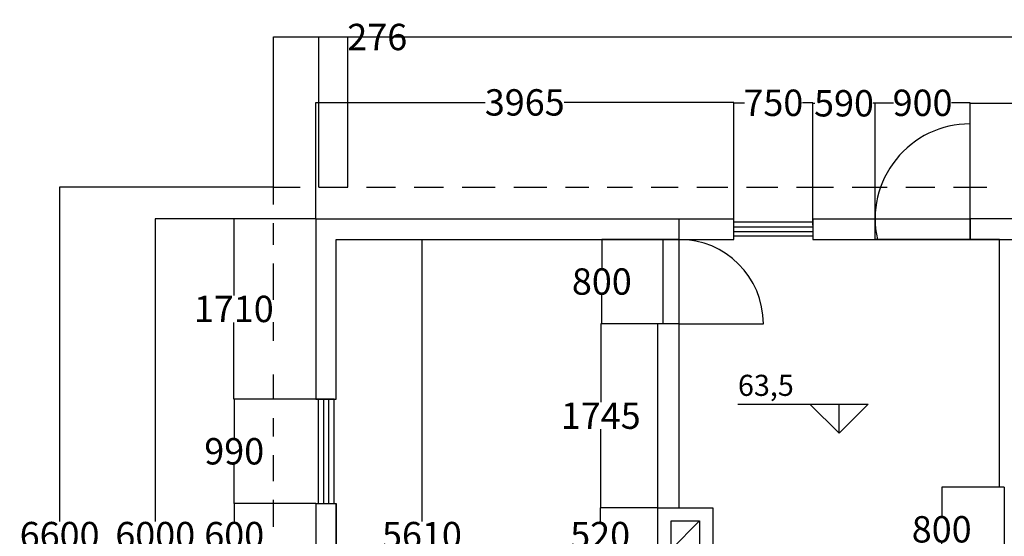
# Model space of a CAD drawing. Units: millimetres. Extents: x -26518 to 63576, y -35301 to 30683.
# Drawn here: x 12190 to 21526, y 25784 to 30683 of the extents above; entities that cross this region are included whole.
import ezdxf

# ---------------------------------------------------------------- set-up
doc = ezdxf.new("R2010")
doc.units = ezdxf.units.MM
for name, color, linetype in [('Muudatudes', 22, 'Continuous'), ('muudatused', 160, 'Continuous'), ('vaated', 94, 'Continuous')]:
    doc.layers.add(name, color=color, linetype=linetype)
doc.styles.get("Standard").update_dxf_attribs({"font": 'arial.ttf'})
doc.dimstyles.get("Standard").update_dxf_attribs({"dimtxt": 250, "dimasz": 0.18, "dimexe": 0.18, "dimexo": 0.0625, "dimgap": 0.09, "dimtad": 0, "dimtih": 1, "dimtoh": 1, "dimdec": 0, "dimrnd": 0.1, "dimzin": 0, "dimdsep": 46, "dimtxsty": 'Standard', "dimcen": 0.09, "dimadec": 0, "dimazin": 0, "dimtfac": 1, "dimtdec": 4, "dimtofl": 0, "dimtmove": 0, "dimatfit": 3, "dimfxl": 1, "dimtolj": 1, "dimtzin": 0, "dimarcsym": 0})

# ---------------------------------------------------------------- blocks, each defined once
blk = doc.blocks.new('korsten')
for points in [[(23988.7, 2788.6), (24508.7, 2788.6), (24508.7, 2268.6), (23988.7, 2268.6)], [(24113.7, 2663.6), (24383.7, 2663.6), (24383.7, 2393.6), (24113.7, 2393.6)]]:
    blk.add_lwpolyline(points, close=True)
blk.add_lwpolyline([(24383.7, 2663.6), (24113.7, 2393.6)])
blk = doc.blocks.new('*D24')
at = {"layer": 'Defpoints', "color": 0, "transparency": 16777216}
for p in [(14996.4, 28795.3), (14220, 27085.3), (14996.4, 27085.3)]:
    blk.add_point(p, dxfattribs=at)
at = {"layer": 'Muudatudes', "color": 0, "lineweight": -2, "transparency": 16777216}
for p, q in [((14996.3, 28795.3), (14219.8, 28795.3)), ((14220, 28795.1), (14220, 28068.1)), ((14220, 27085.5), (14220, 27812.6)), ((14996.3, 27085.3), (14219.8, 27085.3))]:
    blk.add_line(p, q, dxfattribs=at)
at = {"layer": 'Muudatudes', "color": 0, "transparency": 16777216}
for points in [[(14219.9, 28795.1), (14220, 28795.1), (14220, 28795.3)], [(14219.9, 27085.5), (14220, 27085.5), (14220, 27085.3)]]:
    blk.add_solid(points, dxfattribs=at)
at = {"layer": 'Muudatudes', "color": 0, "transparency": 16777216, "insert": (14220, 27940.3), "char_height": 250, "attachment_point": 5}
blk.add_mtext('\\A1;1710', dxfattribs=at)
blk = doc.blocks.new('*D25')
at = {"layer": 'Defpoints', "color": 0, "transparency": 16777216}
for p in [(14996.4, 26095.3), (14224, 25495.3), (14996.4, 25495.3)]:
    blk.add_point(p, dxfattribs=at)
at = {"layer": 'Muudatudes', "color": 0, "lineweight": -2, "transparency": 16777216}
for p, q in [((14996.3, 26095.3), (14223.9, 26095.3)), ((14224, 26095.1), (14224, 25923.1)), ((14224, 25495.5), (14224, 25667.6)), ((14996.3, 25495.3), (14223.9, 25495.3))]:
    blk.add_line(p, q, dxfattribs=at)
at = {"layer": 'Muudatudes', "color": 0, "transparency": 16777216}
for points in [[(14224, 26095.1), (14224.1, 26095.1), (14224, 26095.3)], [(14224, 25495.5), (14224.1, 25495.5), (14224, 25495.3)]]:
    blk.add_solid(points, dxfattribs=at)
at = {"layer": 'Muudatudes', "color": 0, "transparency": 16777216, "insert": (14224, 25795.3), "char_height": 250, "attachment_point": 5}
blk.add_mtext('\\A1;600', dxfattribs=at)
blk = doc.blocks.new('*D27')
at = {"layer": 'Defpoints', "color": 0, "transparency": 16777216}
for p in [(14996.4, 27085.3), (14223.9, 26095.3), (14996.4, 26095.3)]:
    blk.add_point(p, dxfattribs=at)
at = {"layer": 'Muudatudes', "color": 0, "lineweight": -2, "transparency": 16777216}
for p, q in [((14996.3, 27085.3), (14223.7, 27085.3)), ((14223.9, 27085.1), (14223.9, 26718.1)), ((14223.9, 26095.5), (14223.9, 26462.6)), ((14996.3, 26095.3), (14223.7, 26095.3))]:
    blk.add_line(p, q, dxfattribs=at)
at = {"layer": 'Muudatudes', "color": 0, "transparency": 16777216}
for points in [[(14223.8, 27085.1), (14223.9, 27085.1), (14223.9, 27085.3)], [(14223.8, 26095.5), (14223.9, 26095.5), (14223.9, 26095.3)]]:
    blk.add_solid(points, dxfattribs=at)
at = {"layer": 'Muudatudes', "color": 0, "transparency": 16777216, "insert": (14223.9, 26590.3), "char_height": 250, "attachment_point": 5}
blk.add_mtext('\\A1;990', dxfattribs=at)
blk = doc.blocks.new('*D29')
at = {"layer": 'Defpoints', "color": 0, "transparency": 16777216}
for p in [(15576.4, 28600.3), (16003.9, 28600.3), (15576.4, 22990.3)]:
    blk.add_point(p, dxfattribs=at)
at = {"layer": 'Muudatudes', "color": 0, "lineweight": -2, "transparency": 16777216}
for p, q in [((15576.5, 28600.3), (16004.1, 28600.3)), ((16003.9, 28600.1), (16003.9, 25923.1)), ((16003.9, 22990.5), (16003.9, 25667.6)), ((15576.5, 22990.3), (16004.1, 22990.3))]:
    blk.add_line(p, q, dxfattribs=at)
at = {"layer": 'Muudatudes', "color": 0, "transparency": 16777216}
for points in [[(16003.9, 28600.1), (16003.9, 28600.1), (16003.9, 28600.3)], [(16003.9, 22990.5), (16003.9, 22990.5), (16003.9, 22990.3)]]:
    blk.add_solid(points, dxfattribs=at)
at = {"layer": 'Muudatudes', "color": 0, "transparency": 16777216, "insert": (16003.9, 25795.3), "char_height": 250, "attachment_point": 5}
blk.add_mtext('\\A1;5610', dxfattribs=at)
blk = doc.blocks.new('*D30')
at = {"layer": 'Defpoints', "color": 0, "transparency": 16777216}
for p in [(18441.4, 28600.3), (17709.9, 27800.3), (18441.4, 27800.3)]:
    blk.add_point(p, dxfattribs=at)
at = {"layer": 'Muudatudes', "color": 0, "lineweight": -2, "transparency": 16777216}
for p, q in [((18441.3, 28600.3), (17709.7, 28600.3)), ((17709.9, 28600.1), (17709.9, 28328.1)), ((17709.9, 27800.5), (17709.9, 28072.6)), ((18441.3, 27800.3), (17709.7, 27800.3))]:
    blk.add_line(p, q, dxfattribs=at)
at = {"layer": 'Muudatudes', "color": 0, "transparency": 16777216}
for points in [[(17709.9, 28600.1), (17709.9, 28600.1), (17709.9, 28600.3)], [(17709.9, 27800.5), (17709.9, 27800.5), (17709.9, 27800.3)]]:
    blk.add_solid(points, dxfattribs=at)
at = {"layer": 'Muudatudes', "color": 0, "transparency": 16777216, "insert": (17709.9, 28200.3), "char_height": 250, "attachment_point": 5}
blk.add_mtext('\\A1;800', dxfattribs=at)
blk = doc.blocks.new('*D31')
at = {"layer": 'Defpoints', "color": 0, "transparency": 16777216}
for p in [(18241.4, 27800.3), (17699.7, 26055.3), (18241.4, 26055.3)]:
    blk.add_point(p, dxfattribs=at)
at = {"layer": 'Muudatudes', "color": 0, "lineweight": -2, "transparency": 16777216}
for p, q in [((18241.3, 27800.3), (17699.6, 27800.3)), ((17699.7, 27800.1), (17699.7, 27055.6)), ((17699.7, 26055.5), (17699.7, 26800.1)), ((18241.3, 26055.3), (17699.6, 26055.3))]:
    blk.add_line(p, q, dxfattribs=at)
at = {"layer": 'Muudatudes', "color": 0, "transparency": 16777216}
for points in [[(17699.7, 27800.1), (17699.8, 27800.1), (17699.7, 27800.3)], [(17699.7, 26055.5), (17699.8, 26055.5), (17699.7, 26055.3)]]:
    blk.add_solid(points, dxfattribs=at)
at = {"layer": 'Muudatudes', "color": 0, "transparency": 16777216, "insert": (17699.7, 26927.8), "char_height": 250, "attachment_point": 5}
blk.add_mtext('\\A1;1745', dxfattribs=at)
blk = doc.blocks.new('*D32')
at = {"layer": 'Defpoints', "color": 0, "transparency": 16777216}
for p in [(18241.4, 26055.3), (17694, 25535.3), (18241.4, 25535.3)]:
    blk.add_point(p, dxfattribs=at)
at = {"layer": 'Muudatudes', "color": 0, "lineweight": -2, "transparency": 16777216}
for p, q in [((18241.3, 26055.3), (17693.8, 26055.3)), ((17694, 26055.1), (17694, 25923.1)), ((17694, 25535.5), (17694, 25667.6)), ((18241.3, 25535.3), (17693.8, 25535.3))]:
    blk.add_line(p, q, dxfattribs=at)
at = {"layer": 'Muudatudes', "color": 0, "transparency": 16777216}
for points in [[(17694, 26055.1), (17694, 26055.1), (17694, 26055.3)], [(17694, 25535.5), (17694, 25535.5), (17694, 25535.3)]]:
    blk.add_solid(points, dxfattribs=at)
at = {"layer": 'Muudatudes', "color": 0, "transparency": 16777216, "insert": (17694, 25795.3), "char_height": 250, "attachment_point": 5}
blk.add_mtext('\\A1;520', dxfattribs=at)
blk = doc.blocks.new('*D35')
at = {"layer": 'Defpoints', "color": 0, "transparency": 16777216}
for p in [(18961.4, 29899), (14996.4, 28795.3), (18961.4, 28795.3)]:
    blk.add_point(p, dxfattribs=at)
at = {"layer": 'Muudatudes', "color": 0, "lineweight": -2, "transparency": 16777216}
for p, q in [((14996.4, 28795.4), (14996.4, 29899.2)), ((14996.6, 29899), (16604.7, 29899)), ((18961.2, 29899), (17353.1, 29899)), ((18961.4, 28795.4), (18961.4, 29899.2))]:
    blk.add_line(p, q, dxfattribs=at)
at = {"layer": 'Muudatudes', "color": 0, "transparency": 16777216}
for points in [[(14996.6, 29899), (14996.6, 29899), (14996.4, 29899)], [(18961.2, 29899), (18961.2, 29899), (18961.4, 29899)]]:
    blk.add_solid(points, dxfattribs=at)
at = {"layer": 'Muudatudes', "color": 0, "transparency": 16777216, "insert": (16978.9, 29899), "char_height": 250, "attachment_point": 5}
blk.add_mtext('\\A1;3965', dxfattribs=at)
blk = doc.blocks.new('*D36')
at = {"layer": 'Defpoints', "color": 0, "transparency": 16777216}
for p in [(19711.4, 29895.4), (18961.4, 28795.3), (19711.4, 28795.3)]:
    blk.add_point(p, dxfattribs=at)
at = {"layer": 'Muudatudes', "color": 0, "lineweight": -2, "transparency": 16777216}
for p, q in [((18961.4, 28795.4), (18961.4, 29895.5)), ((18961.6, 29895.4), (19061.6, 29895.4)), ((19711.2, 29895.4), (19611.2, 29895.4)), ((19711.4, 28795.4), (19711.4, 29895.5))]:
    blk.add_line(p, q, dxfattribs=at)
at = {"layer": 'Muudatudes', "color": 0, "transparency": 16777216}
for points in [[(18961.6, 29895.4), (18961.6, 29895.3), (18961.4, 29895.4)], [(19711.2, 29895.4), (19711.2, 29895.3), (19711.4, 29895.4)]]:
    blk.add_solid(points, dxfattribs=at)
at = {"layer": 'Muudatudes', "color": 0, "transparency": 16777216, "insert": (19336.4, 29895.4), "char_height": 250, "attachment_point": 5}
blk.add_mtext('\\A1;750', dxfattribs=at)
blk = doc.blocks.new('*D37')
at = {"layer": 'Defpoints', "color": 0, "transparency": 16777216}
for p in [(20301.4, 29890.7), (19711.4, 28795.3), (20301.4, 28795.3)]:
    blk.add_point(p, dxfattribs=at)
at = {"layer": 'Muudatudes', "color": 0, "lineweight": -2, "transparency": 16777216}
for p, q in [((19711.4, 28795.4), (19711.4, 29890.9)), ((19711.6, 29890.7), (19730.6, 29890.7)), ((20301.2, 29890.7), (20282.2, 29890.7)), ((20301.4, 28795.4), (20301.4, 29890.9))]:
    blk.add_line(p, q, dxfattribs=at)
at = {"layer": 'Muudatudes', "color": 0, "transparency": 16777216}
for points in [[(19711.6, 29890.8), (19711.6, 29890.7), (19711.4, 29890.7)], [(20301.2, 29890.8), (20301.2, 29890.7), (20301.4, 29890.7)]]:
    blk.add_solid(points, dxfattribs=at)
at = {"layer": 'Muudatudes', "color": 0, "transparency": 16777216, "insert": (20006.4, 29890.7), "char_height": 250, "attachment_point": 5}
blk.add_mtext('\\A1;590', dxfattribs=at)
blk = doc.blocks.new('*D38')
at = {"layer": 'Defpoints', "color": 0, "transparency": 16777216}
for p in [(21201.4, 29895.4), (20301.4, 28795.3), (21201.4, 28795.3)]:
    blk.add_point(p, dxfattribs=at)
at = {"layer": 'Muudatudes', "color": 0, "lineweight": -2, "transparency": 16777216}
for p, q in [((20301.4, 28795.4), (20301.4, 29895.5)), ((20301.6, 29895.4), (20475.6, 29895.4)), ((21201.2, 29895.4), (21027.2, 29895.4)), ((21201.4, 28795.4), (21201.4, 29895.5))]:
    blk.add_line(p, q, dxfattribs=at)
at = {"layer": 'Muudatudes', "color": 0, "transparency": 16777216}
for points in [[(20301.6, 29895.4), (20301.6, 29895.3), (20301.4, 29895.4)], [(21201.2, 29895.4), (21201.2, 29895.3), (21201.4, 29895.4)]]:
    blk.add_solid(points, dxfattribs=at)
at = {"layer": 'Muudatudes', "color": 0, "transparency": 16777216, "insert": (20751.4, 29895.4), "char_height": 250, "attachment_point": 5}
blk.add_mtext('\\A1;900', dxfattribs=at)
blk = doc.blocks.new('*D39')
at = {"layer": 'Defpoints', "color": 0, "transparency": 16777216}
for p in [(23026.4, 29892), (21201.4, 28795.3), (23026.4, 28765.3)]:
    blk.add_point(p, dxfattribs=at)
at = {"layer": 'Muudatudes', "color": 0, "lineweight": -2, "transparency": 16777216}
for p, q in [((21201.4, 28795.4), (21201.4, 29892.2)), ((21201.6, 29892), (21751.3, 29892)), ((23026.2, 29892), (22476.5, 29892)), ((23026.4, 28765.4), (23026.4, 29892.2))]:
    blk.add_line(p, q, dxfattribs=at)
at = {"layer": 'Muudatudes', "color": 0, "transparency": 16777216}
for points in [[(21201.6, 29892), (21201.6, 29891.9), (21201.4, 29892)], [(23026.2, 29892), (23026.2, 29891.9), (23026.4, 29892)]]:
    blk.add_solid(points, dxfattribs=at)
at = {"layer": 'Muudatudes', "color": 0, "transparency": 16777216, "insert": (22113.9, 29892), "char_height": 250, "attachment_point": 5}
blk.add_mtext('\\A1;1825', dxfattribs=at)
blk = doc.blocks.new('*D45')
at = {"layer": 'Defpoints', "color": 0, "transparency": 16777216}
for p in [(21526.4, 26250.3), (20932.7, 25450.3), (21526.4, 25450.3)]:
    blk.add_point(p, dxfattribs=at)
at = {"layer": 'Muudatudes', "color": 0, "lineweight": -2, "transparency": 16777216}
for p, q in [((21526.3, 26250.3), (20932.5, 26250.3)), ((20932.7, 26250.1), (20932.7, 25978.1)), ((20932.7, 25450.5), (20932.7, 25722.6)), ((21526.3, 25450.3), (20932.5, 25450.3))]:
    blk.add_line(p, q, dxfattribs=at)
at = {"layer": 'Muudatudes', "color": 0, "transparency": 16777216}
for points in [[(20932.6, 26250.1), (20932.7, 26250.1), (20932.7, 26250.3)], [(20932.6, 25450.5), (20932.7, 25450.5), (20932.7, 25450.3)]]:
    blk.add_solid(points, dxfattribs=at)
at = {"layer": 'Muudatudes', "color": 0, "transparency": 16777216, "insert": (20932.7, 25850.3), "char_height": 250, "attachment_point": 5}
blk.add_mtext('\\A1;800', dxfattribs=at)
blk = doc.blocks.new('*D61')
at = {"layer": 'Defpoints', "color": 0, "transparency": 16777216}
for p in [(14996.4, 28795.3), (13475.1, 22795.3), (14996.4, 22795.3)]:
    blk.add_point(p, dxfattribs=at)
at = {"layer": 'Muudatudes', "color": 0, "lineweight": -2, "transparency": 16777216}
for p, q in [((14996.3, 28795.3), (13474.9, 28795.3)), ((13475.1, 28795.1), (13475.1, 25923.1)), ((13475.1, 22795.5), (13475.1, 25667.6)), ((14996.3, 22795.3), (13474.9, 22795.3))]:
    blk.add_line(p, q, dxfattribs=at)
at = {"layer": 'Muudatudes', "color": 0, "transparency": 16777216}
for points in [[(13475.1, 28795.1), (13475.1, 28795.1), (13475.1, 28795.3)], [(13475.1, 22795.5), (13475.1, 22795.5), (13475.1, 22795.3)]]:
    blk.add_solid(points, dxfattribs=at)
at = {"layer": 'Muudatudes', "color": 0, "transparency": 16777216, "insert": (13475.1, 25795.3), "char_height": 250, "attachment_point": 5}
blk.add_mtext('\\A1;6000', dxfattribs=at)
blk = doc.blocks.new('uks80pruun')
at = {"color": 44}
blk.add_lwpolyline([(11433.7, 8593.6), (11433.7, 7793.6), (11283.7, 7793.6), (11283.7, 8593.6)], close=True, dxfattribs=at)
blk.add_lwpolyline([(11433.7, 7793.6), (12233.7, 7793.6)], dxfattribs=at)
blk.add_arc((11433.7, 7793.6), 800, 0, 90, dxfattribs=at)
blk = doc.blocks.new('aken990')
at = {"layer": 'Muudatudes', "color": 5}
for points in [[(8013.7, 4498.6), (8163.7, 4498.6), (8163.7, 5488.6), (8013.7, 5488.6)], [(8063.7, 4498.6), (8113.7, 4498.6), (8113.7, 5488.6), (8063.7, 5488.6)]]:
    blk.add_lwpolyline(points, close=True, dxfattribs=at)
blk = doc.blocks.new('aken taga')
at = {"color": 5}
for points in [[(11953.7, 8758.6), (12703.7, 8758.6), (12703.7, 8623.6), (11953.7, 8623.6)], [(12703.7, 8663.6), (11953.7, 8663.6), (11953.7, 8713.6), (12703.7, 8713.6)]]:
    blk.add_lwpolyline(points, close=True, dxfattribs=at)
blk = doc.blocks.new('uks900')
at = {"layer": 'Muudatudes', "color": 44}
blk.add_lwpolyline([(14193.7, 8593.6), (14193.7, 9688.6)], dxfattribs=at)
blk.add_lwpolyline([(13293.7, 8788.6), (14193.7, 8788.6), (14193.7, 8593.6), (13293.7, 8593.6)], close=True, dxfattribs=at)
blk.add_arc((14193.7, 8788.6), 900, 90, 192.51333, dxfattribs=at)
blk = doc.blocks.new('*D102')
at = {"layer": 'Defpoints', "color": 0, "transparency": 16777216}
for p in [(14996.4, 28795.3), (14220, 27085.3), (14996.4, 27085.3)]:
    blk.add_point(p, dxfattribs=at)
at = {"layer": 'Muudatudes', "color": 0, "lineweight": -2, "transparency": 16777216}
for p, q in [((14996.3, 28795.3), (14219.8, 28795.3)), ((14220, 28795.1), (14220, 28068.1)), ((14220, 27085.5), (14220, 27812.6)), ((14996.3, 27085.3), (14219.8, 27085.3))]:
    blk.add_line(p, q, dxfattribs=at)
at = {"layer": 'Muudatudes', "color": 0, "transparency": 16777216}
for points in [[(14219.9, 28795.1), (14220, 28795.1), (14220, 28795.3)], [(14219.9, 27085.5), (14220, 27085.5), (14220, 27085.3)]]:
    blk.add_solid(points, dxfattribs=at)
at = {"layer": 'Muudatudes', "color": 0, "transparency": 16777216, "insert": (14220, 27940.3), "char_height": 250, "attachment_point": 5}
blk.add_mtext('\\A1;1710', dxfattribs=at)
blk = doc.blocks.new('*D103')
at = {"layer": 'Defpoints', "color": 0, "transparency": 16777216}
for p in [(14996.4, 26095.3), (14224, 25495.3), (14996.4, 25495.3)]:
    blk.add_point(p, dxfattribs=at)
at = {"layer": 'Muudatudes', "color": 0, "lineweight": -2, "transparency": 16777216}
for p, q in [((14996.3, 26095.3), (14223.9, 26095.3)), ((14224, 26095.1), (14224, 25923.1)), ((14224, 25495.5), (14224, 25667.6)), ((14996.3, 25495.3), (14223.9, 25495.3))]:
    blk.add_line(p, q, dxfattribs=at)
at = {"layer": 'Muudatudes', "color": 0, "transparency": 16777216}
for points in [[(14224, 26095.1), (14224.1, 26095.1), (14224, 26095.3)], [(14224, 25495.5), (14224.1, 25495.5), (14224, 25495.3)]]:
    blk.add_solid(points, dxfattribs=at)
at = {"layer": 'Muudatudes', "color": 0, "transparency": 16777216, "insert": (14224, 25795.3), "char_height": 250, "attachment_point": 5}
blk.add_mtext('\\A1;600', dxfattribs=at)
blk = doc.blocks.new('*D105')
at = {"layer": 'Defpoints', "color": 0, "transparency": 16777216}
for p in [(14996.4, 27085.3), (14223.9, 26095.3), (14996.4, 26095.3)]:
    blk.add_point(p, dxfattribs=at)
at = {"layer": 'Muudatudes', "color": 0, "lineweight": -2, "transparency": 16777216}
for p, q in [((14996.3, 27085.3), (14223.7, 27085.3)), ((14223.9, 27085.1), (14223.9, 26718.1)), ((14223.9, 26095.5), (14223.9, 26462.6)), ((14996.3, 26095.3), (14223.7, 26095.3))]:
    blk.add_line(p, q, dxfattribs=at)
at = {"layer": 'Muudatudes', "color": 0, "transparency": 16777216}
for points in [[(14223.8, 27085.1), (14223.9, 27085.1), (14223.9, 27085.3)], [(14223.8, 26095.5), (14223.9, 26095.5), (14223.9, 26095.3)]]:
    blk.add_solid(points, dxfattribs=at)
at = {"layer": 'Muudatudes', "color": 0, "transparency": 16777216, "insert": (14223.9, 26590.3), "char_height": 250, "attachment_point": 5}
blk.add_mtext('\\A1;990', dxfattribs=at)
blk = doc.blocks.new('*D79')
at = {"layer": 'Defpoints', "color": 0, "transparency": 16777216}
for p in [(15576.4, 28600.3), (16003.9, 28600.3), (15576.4, 22990.3)]:
    blk.add_point(p, dxfattribs=at)
at = {"layer": 'Muudatudes', "color": 0, "lineweight": -2, "transparency": 16777216}
for p, q in [((15576.5, 28600.3), (16004.1, 28600.3)), ((16003.9, 28600.1), (16003.9, 25923.1)), ((16003.9, 22990.5), (16003.9, 25667.6)), ((15576.5, 22990.3), (16004.1, 22990.3))]:
    blk.add_line(p, q, dxfattribs=at)
at = {"layer": 'Muudatudes', "color": 0, "transparency": 16777216}
for points in [[(16003.9, 28600.1), (16003.9, 28600.1), (16003.9, 28600.3)], [(16003.9, 22990.5), (16003.9, 22990.5), (16003.9, 22990.3)]]:
    blk.add_solid(points, dxfattribs=at)
at = {"layer": 'Muudatudes', "color": 0, "transparency": 16777216, "insert": (16003.9, 25795.3), "char_height": 250, "attachment_point": 5}
blk.add_mtext('\\A1;5610', dxfattribs=at)
blk = doc.blocks.new('*D80')
at = {"layer": 'Defpoints', "color": 0, "transparency": 16777216}
for p in [(18441.4, 28600.3), (17709.9, 27800.3), (18441.4, 27800.3)]:
    blk.add_point(p, dxfattribs=at)
at = {"layer": 'Muudatudes', "color": 0, "lineweight": -2, "transparency": 16777216}
for p, q in [((18441.3, 28600.3), (17709.7, 28600.3)), ((17709.9, 28600.1), (17709.9, 28328.1)), ((17709.9, 27800.5), (17709.9, 28072.6)), ((18441.3, 27800.3), (17709.7, 27800.3))]:
    blk.add_line(p, q, dxfattribs=at)
at = {"layer": 'Muudatudes', "color": 0, "transparency": 16777216}
for points in [[(17709.9, 28600.1), (17709.9, 28600.1), (17709.9, 28600.3)], [(17709.9, 27800.5), (17709.9, 27800.5), (17709.9, 27800.3)]]:
    blk.add_solid(points, dxfattribs=at)
at = {"layer": 'Muudatudes', "color": 0, "transparency": 16777216, "insert": (17709.9, 28200.3), "char_height": 250, "attachment_point": 5}
blk.add_mtext('\\A1;800', dxfattribs=at)
blk = doc.blocks.new('*D107')
at = {"layer": 'Defpoints', "color": 0, "transparency": 16777216}
for p in [(18241.4, 27800.3), (17699.7, 26055.3), (18241.4, 26055.3)]:
    blk.add_point(p, dxfattribs=at)
at = {"layer": 'Muudatudes', "color": 0, "lineweight": -2, "transparency": 16777216}
for p, q in [((18241.3, 27800.3), (17699.6, 27800.3)), ((17699.7, 27800.1), (17699.7, 27055.6)), ((17699.7, 26055.5), (17699.7, 26800.1)), ((18241.3, 26055.3), (17699.6, 26055.3))]:
    blk.add_line(p, q, dxfattribs=at)
at = {"layer": 'Muudatudes', "color": 0, "transparency": 16777216}
for points in [[(17699.7, 27800.1), (17699.8, 27800.1), (17699.7, 27800.3)], [(17699.7, 26055.5), (17699.8, 26055.5), (17699.7, 26055.3)]]:
    blk.add_solid(points, dxfattribs=at)
at = {"layer": 'Muudatudes', "color": 0, "transparency": 16777216, "insert": (17699.7, 26927.8), "char_height": 250, "attachment_point": 5}
blk.add_mtext('\\A1;1745', dxfattribs=at)
blk = doc.blocks.new('*D108')
at = {"layer": 'Defpoints', "color": 0, "transparency": 16777216}
for p in [(18241.4, 26055.3), (17694, 25535.3), (18241.4, 25535.3)]:
    blk.add_point(p, dxfattribs=at)
at = {"layer": 'Muudatudes', "color": 0, "lineweight": -2, "transparency": 16777216}
for p, q in [((18241.3, 26055.3), (17693.8, 26055.3)), ((17694, 26055.1), (17694, 25923.1)), ((17694, 25535.5), (17694, 25667.6)), ((18241.3, 25535.3), (17693.8, 25535.3))]:
    blk.add_line(p, q, dxfattribs=at)
at = {"layer": 'Muudatudes', "color": 0, "transparency": 16777216}
for points in [[(17694, 26055.1), (17694, 26055.1), (17694, 26055.3)], [(17694, 25535.5), (17694, 25535.5), (17694, 25535.3)]]:
    blk.add_solid(points, dxfattribs=at)
at = {"layer": 'Muudatudes', "color": 0, "transparency": 16777216, "insert": (17694, 25795.3), "char_height": 250, "attachment_point": 5}
blk.add_mtext('\\A1;520', dxfattribs=at)
blk = doc.blocks.new('*D77')
at = {"layer": 'Defpoints', "color": 0, "transparency": 16777216}
for p in [(18961.4, 29899), (14996.4, 28795.3), (18961.4, 28795.3)]:
    blk.add_point(p, dxfattribs=at)
at = {"layer": 'Muudatudes', "color": 0, "lineweight": -2, "transparency": 16777216}
for p, q in [((14996.4, 28795.4), (14996.4, 29899.2)), ((14996.6, 29899), (16604.7, 29899)), ((18961.2, 29899), (17353.1, 29899)), ((18961.4, 28795.4), (18961.4, 29899.2))]:
    blk.add_line(p, q, dxfattribs=at)
at = {"layer": 'Muudatudes', "color": 0, "transparency": 16777216}
for points in [[(14996.6, 29899), (14996.6, 29899), (14996.4, 29899)], [(18961.2, 29899), (18961.2, 29899), (18961.4, 29899)]]:
    blk.add_solid(points, dxfattribs=at)
at = {"layer": 'Muudatudes', "color": 0, "transparency": 16777216, "insert": (16978.9, 29899), "char_height": 250, "attachment_point": 5}
blk.add_mtext('\\A1;3965', dxfattribs=at)
blk = doc.blocks.new('*D92')
at = {"layer": 'Defpoints', "color": 0, "transparency": 16777216}
for p in [(19711.4, 29895.4), (18961.4, 28795.3), (19711.4, 28795.3)]:
    blk.add_point(p, dxfattribs=at)
at = {"layer": 'Muudatudes', "color": 0, "lineweight": -2, "transparency": 16777216}
for p, q in [((18961.4, 28795.4), (18961.4, 29895.5)), ((18961.6, 29895.4), (19061.6, 29895.4)), ((19711.2, 29895.4), (19611.2, 29895.4)), ((19711.4, 28795.4), (19711.4, 29895.5))]:
    blk.add_line(p, q, dxfattribs=at)
at = {"layer": 'Muudatudes', "color": 0, "transparency": 16777216}
for points in [[(18961.6, 29895.4), (18961.6, 29895.3), (18961.4, 29895.4)], [(19711.2, 29895.4), (19711.2, 29895.3), (19711.4, 29895.4)]]:
    blk.add_solid(points, dxfattribs=at)
at = {"layer": 'Muudatudes', "color": 0, "transparency": 16777216, "insert": (19336.4, 29895.4), "char_height": 250, "attachment_point": 5}
blk.add_mtext('\\A1;750', dxfattribs=at)
blk = doc.blocks.new('*D93')
at = {"layer": 'Defpoints', "color": 0, "transparency": 16777216}
for p in [(20301.4, 29890.7), (19711.4, 28795.3), (20301.4, 28795.3)]:
    blk.add_point(p, dxfattribs=at)
at = {"layer": 'Muudatudes', "color": 0, "lineweight": -2, "transparency": 16777216}
for p, q in [((19711.4, 28795.4), (19711.4, 29890.9)), ((19711.6, 29890.7), (19730.6, 29890.7)), ((20301.2, 29890.7), (20282.2, 29890.7)), ((20301.4, 28795.4), (20301.4, 29890.9))]:
    blk.add_line(p, q, dxfattribs=at)
at = {"layer": 'Muudatudes', "color": 0, "transparency": 16777216}
for points in [[(19711.6, 29890.8), (19711.6, 29890.7), (19711.4, 29890.7)], [(20301.2, 29890.8), (20301.2, 29890.7), (20301.4, 29890.7)]]:
    blk.add_solid(points, dxfattribs=at)
at = {"layer": 'Muudatudes', "color": 0, "transparency": 16777216, "insert": (20006.4, 29890.7), "char_height": 250, "attachment_point": 5}
blk.add_mtext('\\A1;590', dxfattribs=at)
blk = doc.blocks.new('*D94')
at = {"layer": 'Defpoints', "color": 0, "transparency": 16777216}
for p in [(21201.4, 29895.4), (20301.4, 28795.3), (21201.4, 28795.3)]:
    blk.add_point(p, dxfattribs=at)
at = {"layer": 'Muudatudes', "color": 0, "lineweight": -2, "transparency": 16777216}
for p, q in [((20301.4, 28795.4), (20301.4, 29895.5)), ((20301.6, 29895.4), (20475.6, 29895.4)), ((21201.2, 29895.4), (21027.2, 29895.4)), ((21201.4, 28795.4), (21201.4, 29895.5))]:
    blk.add_line(p, q, dxfattribs=at)
at = {"layer": 'Muudatudes', "color": 0, "transparency": 16777216}
for points in [[(20301.6, 29895.4), (20301.6, 29895.3), (20301.4, 29895.4)], [(21201.2, 29895.4), (21201.2, 29895.3), (21201.4, 29895.4)]]:
    blk.add_solid(points, dxfattribs=at)
at = {"layer": 'Muudatudes', "color": 0, "transparency": 16777216, "insert": (20751.4, 29895.4), "char_height": 250, "attachment_point": 5}
blk.add_mtext('\\A1;900', dxfattribs=at)
blk = doc.blocks.new('*D97')
at = {"layer": 'Defpoints', "color": 0, "transparency": 16777216}
for p in [(23026.4, 29892), (21201.4, 28795.3), (23026.4, 28765.3)]:
    blk.add_point(p, dxfattribs=at)
at = {"layer": 'Muudatudes', "color": 0, "lineweight": -2, "transparency": 16777216}
for p, q in [((21201.4, 28795.4), (21201.4, 29892.2)), ((21201.6, 29892), (21751.3, 29892)), ((23026.2, 29892), (22476.5, 29892)), ((23026.4, 28765.4), (23026.4, 29892.2))]:
    blk.add_line(p, q, dxfattribs=at)
at = {"layer": 'Muudatudes', "color": 0, "transparency": 16777216}
for points in [[(21201.6, 29892), (21201.6, 29891.9), (21201.4, 29892)], [(23026.2, 29892), (23026.2, 29891.9), (23026.4, 29892)]]:
    blk.add_solid(points, dxfattribs=at)
at = {"layer": 'Muudatudes', "color": 0, "transparency": 16777216, "insert": (22113.9, 29892), "char_height": 250, "attachment_point": 5}
blk.add_mtext('\\A1;1825', dxfattribs=at)
blk = doc.blocks.new('*D111')
at = {"layer": 'Defpoints', "color": 0, "transparency": 16777216}
for p in [(21526.4, 26250.3), (20932.7, 25450.3), (21526.4, 25450.3)]:
    blk.add_point(p, dxfattribs=at)
at = {"layer": 'Muudatudes', "color": 0, "lineweight": -2, "transparency": 16777216}
for p, q in [((21526.3, 26250.3), (20932.5, 26250.3)), ((20932.7, 26250.1), (20932.7, 25978.1)), ((20932.7, 25450.5), (20932.7, 25722.6)), ((21526.3, 25450.3), (20932.5, 25450.3))]:
    blk.add_line(p, q, dxfattribs=at)
at = {"layer": 'Muudatudes', "color": 0, "transparency": 16777216}
for points in [[(20932.6, 26250.1), (20932.7, 26250.1), (20932.7, 26250.3)], [(20932.6, 25450.5), (20932.7, 25450.5), (20932.7, 25450.3)]]:
    blk.add_solid(points, dxfattribs=at)
at = {"layer": 'Muudatudes', "color": 0, "transparency": 16777216, "insert": (20932.7, 25850.3), "char_height": 250, "attachment_point": 5}
blk.add_mtext('\\A1;800', dxfattribs=at)
blk = doc.blocks.new('*D86')
at = {"layer": 'Defpoints', "color": 0, "transparency": 16777216}
for p in [(31396.4, 30519.4), (14596.4, 29095.3), (31396.4, 29095.3)]:
    blk.add_point(p, dxfattribs=at)
at = {"layer": 'Muudatudes', "color": 0, "lineweight": -2, "transparency": 16777216}
for p, q in [((14596.4, 29095.4), (14596.4, 30519.6)), ((14596.6, 30519.4), (22538.1, 30519.4)), ((31396.2, 30519.4), (23454.7, 30519.4)), ((31396.4, 29095.4), (31396.4, 30519.6))]:
    blk.add_line(p, q, dxfattribs=at)
at = {"layer": 'Muudatudes', "color": 0, "transparency": 16777216}
for points in [[(14596.6, 30519.5), (14596.6, 30519.4), (14596.4, 30519.4)], [(31396.2, 30519.5), (31396.2, 30519.4), (31396.4, 30519.4)]]:
    blk.add_solid(points, dxfattribs=at)
at = {"layer": 'Muudatudes', "color": 0, "transparency": 16777216, "insert": (22996.4, 30519.4), "char_height": 250, "attachment_point": 5}
blk.add_mtext('\\A1;16800', dxfattribs=at)
blk = doc.blocks.new('*D87')
at = {"layer": 'Defpoints', "color": 0, "transparency": 16777216}
for p in [(14996.4, 28795.3), (13475.1, 22795.3), (14996.4, 22795.3)]:
    blk.add_point(p, dxfattribs=at)
at = {"layer": 'Muudatudes', "color": 0, "lineweight": -2, "transparency": 16777216}
for p, q in [((14996.3, 28795.3), (13474.9, 28795.3)), ((13475.1, 28795.1), (13475.1, 25923.1)), ((13475.1, 22795.5), (13475.1, 25667.6)), ((14996.3, 22795.3), (13474.9, 22795.3))]:
    blk.add_line(p, q, dxfattribs=at)
at = {"layer": 'Muudatudes', "color": 0, "transparency": 16777216}
for points in [[(13475.1, 28795.1), (13475.1, 28795.1), (13475.1, 28795.3)], [(13475.1, 22795.5), (13475.1, 22795.5), (13475.1, 22795.3)]]:
    blk.add_solid(points, dxfattribs=at)
at = {"layer": 'Muudatudes', "color": 0, "transparency": 16777216, "insert": (13475.1, 25795.3), "char_height": 250, "attachment_point": 5}
blk.add_mtext('\\A1;6000', dxfattribs=at)
blk = doc.blocks.new('*D83')
at = {"layer": 'Defpoints', "color": 0, "transparency": 16777216}
for p in [(14596.4, 29095.3), (12568.2, 22495.3), (14596.4, 22495.3)]:
    blk.add_point(p, dxfattribs=at)
at = {"layer": 'Muudatudes', "color": 0, "lineweight": -2, "transparency": 16777216}
for p, q in [((14596.3, 29095.3), (12568, 29095.3)), ((12568.2, 29095.1), (12568.2, 25923.1)), ((12568.2, 22495.5), (12568.2, 25667.6)), ((14596.3, 22495.3), (12568, 22495.3))]:
    blk.add_line(p, q, dxfattribs=at)
at = {"layer": 'Muudatudes', "color": 0, "transparency": 16777216}
for points in [[(12568.2, 29095.1), (12568.3, 29095.1), (12568.2, 29095.3)], [(12568.2, 22495.5), (12568.3, 22495.5), (12568.2, 22495.3)]]:
    blk.add_solid(points, dxfattribs=at)
at = {"layer": 'Muudatudes', "color": 0, "transparency": 16777216, "insert": (12568.2, 25795.3), "char_height": 250, "attachment_point": 5}
blk.add_mtext('\\A1;6600', dxfattribs=at)
blk = doc.blocks.new('*D115')
at = {"layer": 'Defpoints', "color": 0, "transparency": 16777216}
for p in [(15301.9, 30519.4), (15025.7, 29095.3), (15301.9, 29095.3)]:
    blk.add_point(p, dxfattribs=at)
at = {"layer": 'Muudatudes', "color": 0, "lineweight": -2, "transparency": 16777216}
for p, q in [((15025.7, 29095.4), (15025.7, 30519.6)), ((15025.9, 30519.4), (15301.7, 30519.4)), ((15301.9, 29095.4), (15301.9, 30519.6)), ((15301.9, 30519.4), (15302.1, 30519.4))]:
    blk.add_line(p, q, dxfattribs=at)
at = {"layer": 'Muudatudes', "color": 0, "transparency": 16777216}
for points in [[(15025.9, 30519.5), (15025.9, 30519.4), (15025.7, 30519.4)], [(15301.7, 30519.5), (15301.7, 30519.4), (15301.9, 30519.4)]]:
    blk.add_solid(points, dxfattribs=at)
at = {"layer": 'Muudatudes', "color": 0, "transparency": 16777216, "insert": (15580.4, 30519.4), "char_height": 250, "attachment_point": 5}
blk.add_mtext('\\A1;276', dxfattribs=at)

msp = doc.modelspace()

# ---------------------------------------------------------------- linework, layer by layer
for points in [[(14996.4, 28795.3), (14996.4, 27085.3)], [(18571.4, 28795.3), (18766.4, 28795.3)], [(21201.4, 28750.3), (21201.4, 28795.3)], [(18766.4, 28600.3), (18961.4, 28600.3)], [(20906.4, 28600.3), (22001.4, 28600.3)], [(21481.4, 26250.3), (21481.4, 28600.3)], [(14996.4, 27085.3), (15191.4, 27085.3)], [(15191.4, 25495.3), (15191.4, 26095.3)]]:
    msp.add_lwpolyline(points)
at = {"color": 84, "lineweight": 30}
for points in [[(14996.4, 28795.3), (14996.4, 27085.3)], [(14996.4, 28795.3), (18961.4, 28795.3)], [(18441.4, 28795.3), (18441.4, 26055.3)], [(19711.4, 28795.3), (20301.4, 28795.3)], [(23026.4, 28795.3), (21201.4, 28795.3)], [(15191.4, 28600.3), (18961.4, 28600.3)], [(15191.4, 27085.3), (15191.4, 28600.3)], [(19711.4, 28600.3), (20906.4, 28600.3)], [(18241.4, 22945.3), (18241.4, 27800.3)]]:
    msp.add_lwpolyline(points, dxfattribs=at)
at = {"color": 84}
for points in [[(14996.4, 28795.3), (15392.4, 28795.3)], [(14996.4, 26095.3), (14996.4, 25495.3)]]:
    msp.add_lwpolyline(points, dxfattribs=at)
at = {"layer": 'Muudatudes', "color": 7}
for points in [[(18961.4, 28735.3), (18961.4, 28795.3)], [(19711.4, 28735.3), (19711.4, 28795.3)], [(19711.4, 28795.3), (19711.4, 28600.3)], [(19711.4, 28735.3), (19711.4, 28795.3)], [(21201.4, 28600.3), (20301.4, 28600.3), (20301.4, 28795.3)], [(21201.4, 28795.3), (21201.4, 28600.3), (20301.4, 28600.3), (20301.4, 28795.3)], [(21201.4, 28600.3), (20301.4, 28600.3), (20301.4, 28795.3)], [(21201.4, 28795.3), (21201.4, 28600.3), (20301.4, 28600.3), (20301.4, 28795.3)], [(18441.4, 28600.3), (18961.4, 28600.3)], [(18961.4, 28600.3), (18961.4, 28630.3)], [(21481.4, 28600.3), (21201.4, 28600.3)], [(21481.4, 26250.3), (21481.4, 28600.3)], [(21481.4, 26250.3), (21481.4, 28600.3)], [(21481.4, 26250.3), (21481.4, 28600.3)], [(21481.4, 26250.3), (21481.4, 28600.3)], [(21481.4, 26250.3), (21481.4, 28600.3)], [(21481.4, 26250.3), (21481.4, 28600.3)], [(18291.4, 27800.3), (18241.4, 27800.3)], [(18291.4, 27800.3), (18241.4, 27800.3)], [(21526.4, 26250.3), (21481.4, 26250.3)], [(21526.4, 26250.3), (21481.4, 26250.3)], [(21526.4, 26250.3), (21526.4, 25450.3)], [(21526.4, 26250.3), (21526.4, 25450.3)], [(14996.4, 26095.3), (15021.4, 26095.3)], [(15021.4, 26105.3), (15021.4, 26095.3)], [(15021.4, 26105.3), (15021.4, 26095.3)], [(15171.4, 26095.3), (15191.4, 26095.3)], [(15191.4, 26095.3), (15191.4, 25495.3)]]:
    msp.add_lwpolyline(points, dxfattribs=at)
at = {"layer": 'Muudatudes', "color": 84}
for points in [[(18961.4, 28735.3), (18961.4, 28795.3)], [(19711.4, 28795.3), (19711.4, 28600.3)], [(18441.4, 28600.3), (18961.4, 28600.3)], [(18961.4, 28600.3), (18961.4, 28630.3)], [(14996.4, 26095.3), (15021.4, 26095.3)], [(15171.4, 26095.3), (15191.4, 26095.3)], [(15191.4, 26095.3), (15191.4, 25495.3)]]:
    msp.add_lwpolyline(points, dxfattribs=at)
at = {"layer": 'Muudatudes', "color": 84, "lineweight": 30}
msp.add_lwpolyline([(21481.4, 28600.3), (21201.4, 28600.3)], dxfattribs=at)
at = {"layer": 'Muudatudes', "color": 7}
msp.add_lwpolyline([(15021.4, 27085.3), (14996.4, 27085.3), (14996.4, 27085.3), (15021.4, 27085.3)], close=True, dxfattribs=at)
msp.add_lwpolyline([(15021.4, 27085.3), (14996.4, 27085.3), (14996.4, 27085.3), (15021.4, 27085.3)], close=True, dxfattribs=at)
at = {"layer": 'vaated', "color": 7}
for points in [[(14596.4, 28931.3), (14596.4, 29095.3), (14849, 29095.3)], [(15025.7, 29095.3), (15301.9, 29095.3)], [(15478.6, 29095.3), (15754.8, 29095.3)], [(15931.5, 29095.3), (16207.7, 29095.3)], [(16384.4, 29095.3), (16698.3, 29095.3)], [(16875, 29095.3), (17189, 29095.3)], [(17365.7, 29095.3), (17585.3, 29095.3)], [(17761.9, 29095.3), (18000.4, 29095.3)], [(18177.1, 29095.3), (18434.4, 29095.3)], [(18611.1, 29095.3), (18906.2, 29095.3)], [(19082.9, 29095.3), (19378, 29095.3)], [(19554.6, 29095.3), (19906.3, 29095.3)], [(20083, 29095.3), (20415.8, 29095.3)], [(20592.5, 29095.3), (20868.7, 29095.3)], [(21045.4, 29095.3), (21359.4, 29095.3)], [(14596.4, 28548.9), (14596.4, 28754.6)], [(14596.4, 28026.8), (14596.4, 28372.2)], [(14596.4, 27636.6), (14596.4, 27813.3)], [(14596.4, 27082.6), (14596.4, 27317.4)], [(14596.4, 26729.3), (14596.4, 26905.9)], [(14596.4, 26307.3), (14596.4, 26552.6)], [(14596.4, 25872.2), (14596.4, 26130.6)]]:
    msp.add_lwpolyline(points, dxfattribs=at)
at = {"layer": 'vaated'}
for points in [[(18998.2, 27036.7), (20235.1, 27036.7), (19959.3, 26761)], [(19683.4, 27036.7), (19959.3, 26761)], [(19959.3, 26761), (19959.3, 27036.7)]]:
    msp.add_lwpolyline(points, dxfattribs=at)

# ---------------------------------------------------------------- block references
at = {"color": 84}
msp.add_blockref('korsten', (-5747.3, 23266.7), dxfattribs=at)
at = {"layer": 'Muudatudes', "color": 7}
for name, p in [('uks900', (7007.7, 20006.7)), ('uks900', (7007.7, 20006.7)), ('uks900', (7007.7, 20006.7)), ('uks900', (7007.7, 20006.7)), ('uks900', (7007.7, 20006.7)), ('uks900', (7007.7, 20006.7)), ('aken taga', (7007.7, 20006.7)), ('aken taga', (7007.7, 20006.7)), ('aken taga', (7007.7, 20006.7)), ('aken taga', (7007.7, 20006.7)), ('aken taga', (7007.7, 20006.7)), ('aken taga', (7007.7, 20006.7)), ('uks80pruun', (7007.7, 20006.7)), ('uks80pruun', (7007.7, 20006.7)), ('uks80pruun', (7007.7, 20006.7)), ('uks80pruun', (7007.7, 20006.7)), ('uks80pruun', (7007.7, 20006.7)), ('uks80pruun', (7007.7, 20006.7)), ('aken990', (7007.7, 21596.7)), ('aken990', (7007.7, 21596.7)), ('aken990', (7007.7, 21596.7)), ('aken990', (7007.7, 21596.7)), ('aken990', (7007.7, 21596.7)), ('aken990', (7007.7, 21596.7))]:
    msp.add_blockref(name, p, dxfattribs=at)

# ---------------------------------------------------------------- texts
at = {"layer": 'muudatused', "color": 84, "insert": (19000.3, 27315.5), "char_height": 200, "attachment_point": 1}
msp.add_mtext_dynamic_manual_height_columns('63,5', width=100, gutter_width=12.5, heights=[365.7], dxfattribs=at)

# ---------------------------------------------------------------- dimensions: what is measured, and where the dimension line sits
at = {"layer": 'Muudatudes', "color": 7}
for base, p1, p2, picture, middle in [((31396.4, 30519.4), (14596.4, 29095.3), (31396.4, 29095.3), '*D86', (22996.4, 30519.4)), ((15301.9, 30519.4), (15025.7, 29095.3), (15301.9, 29095.3), '*D115', (15580.4, 30519.4)), ((18961.4, 29899), (14996.4, 28795.3), (18961.4, 28795.3), '*D35', (16978.9, 29899)), ((18961.4, 29899), (14996.4, 28795.3), (18961.4, 28795.3), '*D77', (16978.9, 29899)), ((19711.4, 29895.4), (18961.4, 28795.3), (19711.4, 28795.3), '*D36', (19336.4, 29895.4)), ((19711.4, 29895.4), (18961.4, 28795.3), (19711.4, 28795.3), '*D92', (19336.4, 29895.4)), ((20301.4, 29890.7), (19711.4, 28795.3), (20301.4, 28795.3), '*D37', (20006.4, 29890.7)), ((20301.4, 29890.7), (19711.4, 28795.3), (20301.4, 28795.3), '*D93', (20006.4, 29890.7)), ((21201.4, 29895.4), (20301.4, 28795.3), (21201.4, 28795.3), '*D38', (20751.4, 29895.4)), ((21201.4, 29895.4), (20301.4, 28795.3), (21201.4, 28795.3), '*D94', (20751.4, 29895.4)), ((23026.4, 29892), (21201.4, 28795.3), (23026.4, 28765.3), '*D39', (22113.9, 29892)), ((23026.4, 29892), (21201.4, 28795.3), (23026.4, 28765.3), '*D97', (22113.9, 29892))]:
    dim = msp.add_linear_dim(base=base, p1=p1, p2=p2, dimstyle='Standard', dxfattribs=at)
    dim.commit()
    dim.dimension.update_dxf_attribs({"geometry": picture, "text_midpoint": middle})
for base, p1, p2, picture, middle in [((12568.2, 22495.3), (14596.4, 29095.3), (14596.4, 22495.3), '*D83', (12568.2, 25795.3)), ((13475.1, 22795.3), (14996.4, 28795.3), (14996.4, 22795.3), '*D61', (13475.1, 25795.3)), ((13475.1, 22795.3), (14996.4, 28795.3), (14996.4, 22795.3), '*D87', (13475.1, 25795.3)), ((14220, 27085.3), (14996.4, 28795.3), (14996.4, 27085.3), '*D24', (14220, 27940.3)), ((14220, 27085.3), (14996.4, 28795.3), (14996.4, 27085.3), '*D102', (14220, 27940.3)), ((16003.9, 28600.3), (15576.4, 22990.3), (15576.4, 28600.3), '*D29', (16003.9, 25795.3)), ((16003.9, 28600.3), (15576.4, 22990.3), (15576.4, 28600.3), '*D79', (16003.9, 25795.3)), ((17709.9, 27800.3), (18441.4, 28600.3), (18441.4, 27800.3), '*D30', (17709.9, 28200.3)), ((17709.9, 27800.3), (18441.4, 28600.3), (18441.4, 27800.3), '*D80', (17709.9, 28200.3)), ((17699.7, 26055.3), (18241.4, 27800.3), (18241.4, 26055.3), '*D31', (17699.7, 26927.8)), ((17699.7, 26055.3), (18241.4, 27800.3), (18241.4, 26055.3), '*D107', (17699.7, 26927.8)), ((14223.9, 26095.3), (14996.4, 27085.3), (14996.4, 26095.3), '*D27', (14223.9, 26590.3)), ((14223.9, 26095.3), (14996.4, 27085.3), (14996.4, 26095.3), '*D105', (14223.9, 26590.3)), ((20932.7, 25450.3), (21526.4, 26250.3), (21526.4, 25450.3), '*D45', (20932.7, 25850.3)), ((20932.7, 25450.3), (21526.4, 26250.3), (21526.4, 25450.3), '*D111', (20932.7, 25850.3)), ((14224, 25495.3), (14996.4, 26095.3), (14996.4, 25495.3), '*D25', (14224, 25795.3)), ((14224, 25495.3), (14996.4, 26095.3), (14996.4, 25495.3), '*D103', (14224, 25795.3)), ((17694, 25535.3), (18241.4, 26055.3), (18241.4, 25535.3), '*D32', (17694, 25795.3)), ((17694, 25535.3), (18241.4, 26055.3), (18241.4, 25535.3), '*D108', (17694, 25795.3))]:
    dim = msp.add_linear_dim(base=base, p1=p1, p2=p2, angle=90, dimstyle='Standard', dxfattribs=at)
    dim.commit()
    dim.dimension.update_dxf_attribs({"geometry": picture, "text_midpoint": middle})

doc.saveas('drawing.dxf')
